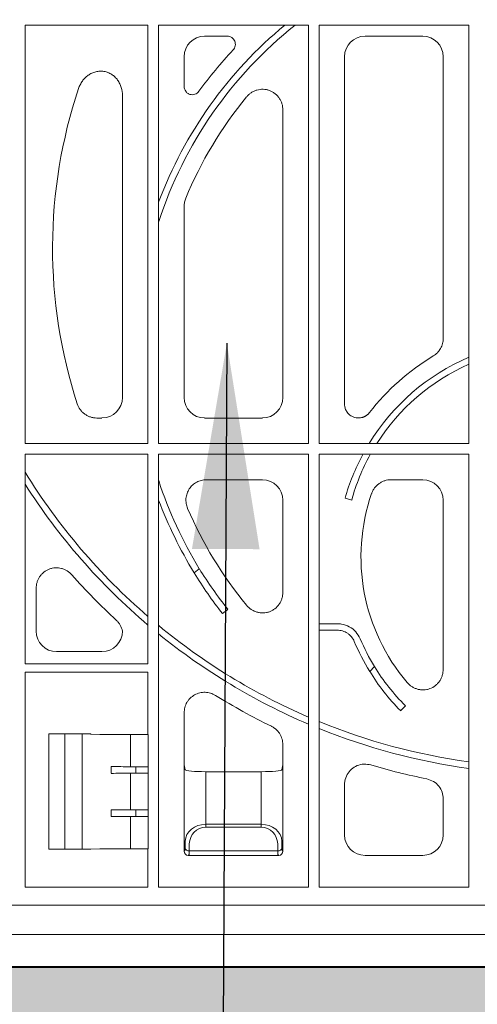
# Model space of a CAD drawing. Units: inches. Extents: x 95 to 119694, y 160 to 11053.
# Drawn here: x 13754 to 13866, y 1914 to 2153 of the extents above; entities that cross this region are included whole.
import ezdxf

# ---------------------------------------------------------------- set-up
doc = ezdxf.new("R2010")
doc.units = ezdxf.units.IN
doc.header["$MEASUREMENT"] = 0
doc.layers.get('0').update_dxf_attribs({"lineweight": 0})
for name, color, linetype, lineweight in [('ACO STORM-BRIXX', 7, 'Continuous', 15), ('Hatch Lines', 7, 'Continuous', 25), ('Hatching', 7, 'Continuous', 0)]:
    doc.layers.add(name, color=color, linetype=linetype, lineweight=lineweight)
doc.styles.add('_TCW_TXTSTY_1', font='verdana.ttf', dxfattribs={"height": 92.307693})
doc.styles.add('Text Style 1', font='arial.ttf')
doc.dimstyles.new('Common Dimension Style 1', dxfattribs={"dimtxt": 15.875, "dimasz": 15.875, "dimexe": 15.875, "dimexo": 15.875, "dimgap": 15.875, "dimtad": 0, "dimtih": 1, "dimtoh": 1, "dimdec": 3, "dimzin": 0, "dimdsep": 46, "dimlunit": 4, "dimtxsty": 'Text Style 1', "dimcen": 0, "dimadec": 0, "dimazin": 0, "dimtfac": 1, "dimtdec": 3, "dimtofl": 0, "dimtmove": 0, "dimatfit": 3, "dimfxl": 1, "dimtolj": 1, "dimtzin": 0, "dimarcsym": 0})

# ---------------------------------------------------------------- blocks, each defined once
blk = doc.blocks.new('panel')
at = {"layer": 'ACO STORM-BRIXX'}
for p, q in [((-128.7, -224.8), (-128.7, -326.45)), ((-128.7, -224.8), (-98.8, -224.8)), ((-98.8, -326.45), (-98.8, -224.8)), ((-96.2, -224.8), (-59.8, -224.8)), ((-96.2, -224.8), (-96.2, -326.45)), ((-59.8, -326.45), (-59.8, -224.8)), ((-57.2, -224.8), (-20.8, -224.8)), ((-57.2, -224.8), (-57.2, -326.45)), ((-20.8, -326.45), (-20.8, -224.8)), ((-79.55, -227.5), (-85.02, -227.5)), ((-31.98, -227.5), (-46.02, -227.5)), ((-90, -232.48), (-90, -239.7)), ((-51, -232.48), (-51, -316.89)), ((-27, -300.91), (-27, -232.48)), ((-105, -315.27), (-105, -241.97)), ((-66, -315.27), (-66, -245.44)), ((-90, -268.8), (-90, -315.27)), ((-111.26, -320.25), (-109.98, -320.25)), ((-85.02, -320.25), (-70.98, -320.25)), ((-128.7, -326.45), (-98.8, -326.45)), ((-96.2, -326.45), (-59.8, -326.45)), ((-57.2, -326.45), (-20.8, -326.45)), ((-128.7, -329.05), (-128.7, -380)), ((-128.7, -329.05), (-98.8, -329.05)), ((-98.8, -380), (-98.8, -329.05)), ((-96.2, -329.05), (-59.8, -329.05)), ((-96.2, -329.05), (-96.2, -434.2)), ((-59.8, -434.2), (-59.8, -329.05)), ((-57.2, -329.05), (-20.8, -329.05)), ((-57.2, -329.05), (-57.2, -434.2)), ((-20.8, -434.2), (-20.8, -329.05)), ((-70.98, -335.25), (-84.59, -335.25)), ((-31.98, -335.25), (-39.7, -335.25)), ((-66, -362.56), (-66, -340.23)), ((-49.26, -340.19), (-50.88, -339.74)), ((-27, -381.25), (-27, -340.23)), ((-87.56, -357.84), (-86.31, -356.86)), ((-126, -361.67), (-126, -372.02)), ((-79.36, -366.73), (-80.68, -367.77)), ((-57.11, -370.21), (-52.72, -370.21)), ((-57.11, -371.79), (-52.77, -371.79)), ((-121.02, -377), (-109.98, -377)), ((-98.8, -380), (-128.7, -380)), ((-112.74, -382), (-128.7, -382)), ((-128.7, -382), (-128.7, -434.2)), ((-112.74, -382), (-112.71, -382)), ((-112.71, -382), (-110.54, -382)), ((-110.54, -382), (-101.68, -382)), ((-101.68, -382), (-98.8, -382)), ((-98.8, -397.13), (-98.8, -382)), ((-44.88, -381.79), (-43.74, -380.64)), ((-90, -391.88), (-90, -404.5)), ((-36.2, -390.15), (-37.39, -391.34)), ((-122.89, -425), (-122.89, -397)), ((-112.81, -397), (-122.89, -397)), ((-119, -397), (-119, -425)), ((-114.84, -397), (-114.84, -425)), ((-112.71, -397.05), (-112.81, -397)), ((-110.54, -397.1), (-112.71, -397.05)), ((-103.02, -397.15), (-103.02, -404.95)), ((-98.8, -397.13), (-98.78, -397.15)), ((-98.78, -397.15), (-98.78, -404.95)), ((-66, -404.5), (-66, -399.6)), ((-107.73, -406.56), (-107.73, -404.94)), ((-98.78, -404.95), (-103.02, -404.95)), ((-98.78, -406.55), (-103.02, -406.55)), ((-103.02, -406.55), (-103.02, -415.45)), ((-101.79, -406.55), (-101.79, -404.95)), ((-98.78, -404.95), (-98.75, -404.97)), ((-98.78, -406.55), (-98.75, -406.53)), ((-98.78, -406.55), (-98.78, -415.45)), ((-98.75, -404.97), (-98.75, -406.53)), ((-90, -404.5), (-90, -425.5)), ((-89.75, -405.73), (-90, -404.5)), ((-84.75, -406.16), (-71.25, -406.16)), ((-84.75, -406.16), (-84.75, -418.94)), ((-71.25, -418.94), (-71.25, -406.16)), ((-66, -404.5), (-66.25, -405.73)), ((-66, -425.5), (-66, -404.5)), ((-51, -409.31), (-51, -421.52)), ((-27, -421.52), (-27, -412.79)), ((-107.73, -415.44), (-107.73, -417.06)), ((-103.02, -415.45), (-98.78, -415.45)), ((-101.79, -417.05), (-101.79, -415.45)), ((-98.75, -415.47), (-98.78, -415.45)), ((-98.75, -415.47), (-98.75, -417.03)), ((-103.02, -417.05), (-98.78, -417.05)), ((-103.02, -417.05), (-103.02, -424.87)), ((-98.75, -417.03), (-98.78, -417.05)), ((-98.78, -417.05), (-98.78, -424.85)), ((-84.75, -418.94), (-84.75, -419.64)), ((-84.75, -418.94), (-71.25, -418.94)), ((-71.25, -419.64), (-84.75, -419.64)), ((-71.25, -418.94), (-71.25, -419.64)), ((-89.78, -424.7), (-89.75, -423.01)), ((-66.25, -423.01), (-66.22, -424.7)), ((-112.81, -425), (-122.89, -425)), ((-112.71, -424.95), (-112.81, -425)), ((-110.54, -424.9), (-112.71, -424.95)), ((-98.8, -424.87), (-98.78, -424.85)), ((-98.8, -434.2), (-98.8, -424.87)), ((-90, -425.5), (-89.81, -425.31)), ((-88.75, -423.71), (-88.78, -425.39)), ((-88.78, -425.39), (-67.22, -425.39)), ((-67.22, -425.39), (-67.25, -423.71)), ((-66.19, -425.31), (-66, -425.5)), ((-88.81, -426.31), (-89, -426.5)), ((-89, -426.5), (-67, -426.5)), ((-67, -426.5), (-67.19, -426.31)), ((-46.02, -426.5), (-31.98, -426.5)), ((-128.7, -434.2), (-112.74, -434.2)), ((-112.71, -434.2), (-110.54, -434.2)), ((-110.54, -434.2), (-101.68, -434.2)), ((-101.68, -434.2), (-98.8, -434.2)), ((-96.2, -434.2), (-59.8, -434.2)), ((-57.2, -434.2), (-20.8, -434.2)), ((-270.75, -438.56), (270.75, -438.56)), ((270.75, -445.71), (-270.75, -445.71)), ((-286, -453.5), (286, -453.5))]:
    blk.add_line(p, q, dxfattribs=at)
for centre, radius, start, end in [((0, -304), 101.21, 128.5087, 161.893), ((0, -304), 102.79, 129.5994, 159.3756), ((0, -304), 107, 136.8741, 143.8491), ((0, -279), 122, 161.4683, 198.0557), ((0, -304), 97, 140.4773, 157.5074), ((0, -354), 52.79, 113.2055, 148.5401), ((0, -354), 57, 121.063, 142.0414), ((0, -354), 51.21, 113.9634, 147.4553), ((-0.06, -354.22), 52.84, 151.6625, 164.0939), ((0.06, -353.79), 51.16, 151.1997, 164.5927), ((0, -254), 151.21, 211.6661, 229.2026), ((0, -254), 152.79, 212.6114, 229.7106), ((0, -304), 101.21, 198.107, 211.4838), ((0, -354), 47, 160.8716, 220.4381), ((0, -304), 102.79, 200.6244, 211.5895), ((0, -304), 97, 203.187, 219.5227), ((0, -254), 157, 221.6586, 227.2841), ((0.28, -304.35), 102.84, 211.3413, 218.0734), ((-0.27, -303.65), 101.16, 211.7321, 218.5731), ((0, -254), 151.21, 230.4916, 246.7047), ((0, -254), 152.79, 230.977, 246.9588), ((0, -354), 52.79, 202.8953, 211.763), ((0, -354), 51.21, 202.8452, 211.3481), ((0.16, -354.16), 52.84, 211.5198, 224.7124), ((-0.16, -353.84), 51.16, 211.5911, 225.2112), ((0, -254), 157, 238.3405, 244.0106), ((0, -254), 151.21, 247.7731, 262.0936), ((0, -254), 152.79, 248.0143, 262.1757), ((0, -254), 157, 253.4949, 258.6129), ((-88.9, -424.49), 0.904, 192.9046, 277.5146), ((-67.1, -424.49), 0.904, 262.485, 347.0958)]:
    blk.add_arc(centre, radius, start, end, dxfattribs=at)
for centre, major_axis, ratio, start_param, end_param in [((-84.98, -232.52), (3.56, -3.56), 0.992433, 2.359993, 3.923193), ((-45.98, -232.52), (3.56, -3.56), 0.992433, 2.359993, 3.923193), ((-32.02, -232.52), (3.56, 3.56), 0.992433, -0.7816, 0.7816), ((-110.02, -315.23), (3.56, -3.56), 0.992433, -0.7816, 0.7816), ((-84.98, -315.23), (3.56, 3.56), 0.992433, 2.359993, 3.923193), ((-71.02, -315.23), (3.56, -3.56), 0.992433, -0.7816, 0.7816), ((-71.02, -340.27), (3.56, 3.56), 0.992433, -0.7816, 0.7816), ((-32.02, -340.27), (3.56, 3.56), 0.992433, -0.7816, 0.7816), ((-120.98, -371.98), (3.56, 3.56), 0.992433, 2.359993, 3.923193), ((-110.02, -371.98), (3.56, -3.56), 0.992433, -0.7816, 0.7816), ((-101.68, -397.1), (9, 0), 0.004363, -2.96706, -1.588404), ((-101.79, -397.12), (3, 0), 0.004363, -1.588404, -0.093363), ((-103.02, -404.89), (12, 0), 0.004363, -1.973791, -1.570796), ((-103.02, -406.61), (12, 0), 0.004363, 1.570796, 1.973791), ((-84.75, -405.72), (5, 0), 0.087489, -3.124139, -1.570796), ((-71.25, -405.72), (5, 0), 0.087489, -1.570796, -0.017453), ((-103.02, -415.39), (12, 0), 0.004363, -1.973791, -1.570796), ((-103.02, -417.11), (12, 0), 0.004363, 1.570796, 1.973791), ((-84.75, -423.09), (5, 0), 0.828424, 1.570796, 3.124139), ((-84.75, -423.78), (0, -4.14), 0.965689, 3.141593, 4.694936), ((-71.25, -423.09), (5, 0), 0.828424, 0.017453, 1.570796), ((-71.25, -423.78), (0, -4.14), 0.965689, 1.58825, 3.141593), ((-45.98, -421.48), (3.56, 3.56), 0.992433, 2.359993, 3.923193), ((-32.02, -421.48), (3.56, -3.56), 0.992433, -0.7816, 0.7816), ((-101.68, -424.9), (9, 0), 0.004363, 1.588404, 2.96706), ((-101.79, -424.88), (3, 0), 0.004363, 0.093363, 1.588404), ((-89, -425.5), (0.707, -0.707), 0.99848, -2.352396, -0.789196), ((-88.75, -425.25), (1.18, 0.57), 0.73033, 2.803835, 2.807481), ((-89.81, -423.31), (0, -2), 0.017455, 0.017453, 0.802851), ((-88.81, -423.31), (0, -3), 0.011637, 0.017453, 0.802851), ((-67.19, -423.31), (0, -3), 0.011637, -0.802851, -0.017453), ((-67, -425.5), (0.707, 0.707), 0.99848, -2.352396, -0.789196), ((-66.19, -423.31), (0, -2), 0.017455, -0.802851, -0.017453), ((-67.25, -425.25), (1.18, -0.57), 0.73033, 0.334112, 0.337758), ((-88.75, -425.25), (0.57, 1.18), 0.73033, -2.807481, -2.803835), ((-67.25, -425.25), (0.57, -1.18), 0.73033, -0.337758, -0.334112)]:
    blk.add_ellipse(centre, major_axis=major_axis, ratio=ratio, start_param=start_param, end_param=end_param, dxfattribs=at)
for points, knots in [([(-78.09, -230.85), (-77.96, -230.71), (-77.85, -230.55), (-77.67, -230.21), (-77.61, -230.02), (-77.54, -229.64), (-77.53, -229.45), (-77.58, -229.06), (-77.63, -228.87), (-77.78, -228.52), (-77.89, -228.35), (-78.14, -228.06), (-78.28, -227.93), (-78.61, -227.72), (-78.79, -227.64), (-79.16, -227.53), (-79.35, -227.5), (-79.55, -227.5)], [0, 0, 0, 0, 0.125, 0.125, 0.25, 0.25, 0.375, 0.375, 0.5, 0.5, 0.625, 0.625, 0.75, 0.75, 0.875, 0.875, 1, 1, 1, 1]), ([(-105, -241.97), (-105, -241.29), (-105.1, -240.62), (-105.39, -239.66), (-105.52, -239.34), (-105.81, -238.74), (-105.98, -238.45), (-106.37, -237.91), (-106.6, -237.65), (-107.08, -237.18), (-107.34, -236.98), (-107.91, -236.61), (-108.21, -236.45), (-108.84, -236.21), (-109.16, -236.12), (-109.66, -236.04), (-109.83, -236.02), (-110.17, -236), (-110.34, -236), (-110.84, -236.02), (-111.18, -236.07), (-111.84, -236.23), (-112.15, -236.34), (-112.76, -236.63), (-113.06, -236.8), (-113.61, -237.19), (-113.87, -237.41), (-114.34, -237.89), (-114.56, -238.15), (-114.95, -238.7), (-115.13, -238.99), (-115.43, -239.59), (-115.57, -239.9), (-115.67, -240.22)], [0, 0, 0, 0, 0.125, 0.125, 0.1875, 0.1875, 0.25, 0.25, 0.3125, 0.3125, 0.375, 0.375, 0.4375, 0.4375, 0.5, 0.5, 0.53125, 0.53125, 0.5625, 0.5625, 0.625, 0.625, 0.6875, 0.6875, 0.75, 0.75, 0.8125, 0.8125, 0.875, 0.875, 0.9375, 0.9375, 1, 1, 1, 1]), ([(-90, -239.7), (-90, -239.92), (-89.97, -240.12), (-89.84, -240.53), (-89.75, -240.72), (-89.57, -240.98), (-89.5, -241.06), (-89.36, -241.21), (-89.28, -241.28), (-89.11, -241.4), (-89.02, -241.46), (-88.84, -241.56), (-88.74, -241.6), (-88.44, -241.7), (-88.23, -241.73), (-87.81, -241.73), (-87.6, -241.69), (-87.2, -241.55), (-87.01, -241.45), (-86.67, -241.2), (-86.52, -241.05), (-86.4, -240.88)], [0, 0, 0, 0, 0.125, 0.125, 0.25, 0.25, 0.3125, 0.3125, 0.375, 0.375, 0.4375, 0.4375, 0.5, 0.5, 0.625, 0.625, 0.75, 0.75, 0.875, 0.875, 1, 1, 1, 1]), ([(-66, -245.44), (-66, -244.92), (-66.07, -244.42), (-66.3, -243.68), (-66.39, -243.44), (-66.61, -242.98), (-66.74, -242.76), (-67.03, -242.33), (-67.19, -242.13), (-67.54, -241.76), (-67.73, -241.59), (-68.13, -241.27), (-68.35, -241.13), (-68.8, -240.88), (-69.03, -240.77), (-69.51, -240.6), (-69.76, -240.53), (-70.26, -240.44), (-70.52, -240.41), (-71.28, -240.39), (-71.8, -240.46), (-72.54, -240.67), (-72.78, -240.76), (-73.24, -240.98), (-73.47, -241.1), (-73.9, -241.38), (-74.1, -241.54), (-74.48, -241.88), (-74.66, -242.07), (-74.82, -242.27)], [0, 0, 0, 0, 0.125, 0.125, 0.1875, 0.1875, 0.25, 0.25, 0.3125, 0.3125, 0.375, 0.375, 0.4375, 0.4375, 0.5, 0.5, 0.5625, 0.5625, 0.625, 0.625, 0.75, 0.75, 0.8125, 0.8125, 0.875, 0.875, 0.9375, 0.9375, 1, 1, 1, 1]), ([(-89.62, -266.89), (-89.75, -267.19), (-89.84, -267.51), (-89.97, -268.14), (-90, -268.47), (-90, -268.8)], [0, 0, 0, 0, 0.5, 0.5, 1, 1, 1, 1]), ([(-29.41, -305.17), (-29.04, -304.95), (-28.71, -304.69), (-28.26, -304.23), (-28.12, -304.06), (-27.86, -303.72), (-27.63, -303.36), (-27.45, -302.98), (-27.28, -302.58), (-27.22, -302.38), (-27.05, -301.76), (-27, -301.34), (-27, -300.91)], [0, 0, 0, 0, 0.25, 0.25, 0.375, 0.375, 0.5, 0.625, 0.625, 0.75, 0.75, 1, 1, 1, 1]), ([(-115.99, -316.81), (-115.83, -317.31), (-115.59, -317.77), (-115.13, -318.41), (-114.96, -318.61), (-114.59, -318.98), (-114.4, -319.14), (-113.98, -319.45), (-113.75, -319.59), (-113.29, -319.83), (-113.05, -319.92), (-112.55, -320.09), (-112.3, -320.15), (-111.78, -320.23), (-111.52, -320.25), (-111.26, -320.25)], [0, 0, 0, 0, 0.25, 0.25, 0.375, 0.375, 0.5, 0.5, 0.625, 0.625, 0.75, 0.75, 0.875, 0.875, 1, 1, 1, 1]), ([(-44.94, -318.94), (-44.98, -318.99), (-45.06, -319.09), (-45.19, -319.23), (-45.33, -319.36), (-45.48, -319.49), (-45.63, -319.61), (-45.79, -319.72), (-45.96, -319.82), (-46.13, -319.91), (-46.3, -319.98), (-46.47, -320.05), (-46.91, -320.19), (-47.67, -320.3), (-48.64, -320.14), (-49.6, -319.69), (-50.25, -319.07), (-50.64, -318.42), (-50.82, -317.99), (-50.93, -317.59), (-50.99, -317.22), (-51, -316.99), (-51, -316.89)], [0, 0, 0, 0, 0.02281, 0.04583, 0.068996, 0.092238, 0.115486, 0.138664, 0.161698, 0.184512, 0.20703, 0.22918, 0.250892, 0.370985, 0.500718, 0.596229, 0.749923, 0.81228, 0.868061, 0.91761, 0.96141, 1, 1, 1, 1]), ([(-84.59, -335.25), (-85, -335.25), (-85.41, -335.3), (-86, -335.45), (-86.2, -335.51), (-86.59, -335.66), (-86.96, -335.83), (-87.31, -336.04), (-87.64, -336.28), (-87.8, -336.41), (-88.26, -336.82), (-88.53, -337.13), (-88.87, -337.65), (-88.97, -337.83), (-89.15, -338.2), (-89.23, -338.39), (-89.43, -338.97), (-89.52, -339.38), (-89.57, -339.99), (-89.58, -340.19), (-89.56, -340.6), (-89.54, -340.81), (-89.44, -341.42), (-89.33, -341.81), (-89.16, -342.19)], [0, 0, 0, 0, 0.125, 0.125, 0.1875, 0.1875, 0.25, 0.3125, 0.3125, 0.375, 0.375, 0.5, 0.5, 0.5625, 0.5625, 0.625, 0.625, 0.75, 0.75, 0.8125, 0.8125, 0.875, 0.875, 1, 1, 1, 1]), ([(-39.7, -335.25), (-40.22, -335.25), (-40.72, -335.33), (-41.46, -335.56), (-41.7, -335.66), (-42.16, -335.89), (-42.37, -336.02), (-42.79, -336.32), (-42.99, -336.48), (-43.36, -336.84), (-43.53, -337.03), (-43.84, -337.44), (-43.98, -337.66), (-44.22, -338.12), (-44.32, -338.35), (-44.4, -338.6)], [0, 0, 0, 0, 0.25, 0.25, 0.375, 0.375, 0.5, 0.5, 0.625, 0.625, 0.75, 0.75, 0.875, 0.875, 1, 1, 1, 1]), ([(-117.3, -358.36), (-117.64, -357.98), (-118.02, -357.65), (-118.67, -357.26), (-118.89, -357.14), (-119.35, -356.94), (-119.59, -356.86), (-120.08, -356.73), (-120.33, -356.69), (-120.83, -356.64), (-121.08, -356.63), (-121.58, -356.66), (-121.84, -356.69), (-122.33, -356.79), (-122.57, -356.86), (-123.28, -357.13), (-123.73, -357.39), (-124.31, -357.86), (-124.5, -358.03), (-124.84, -358.4), (-125, -358.6), (-125.28, -359.02), (-125.4, -359.24), (-125.62, -359.69), (-125.71, -359.93), (-125.85, -360.42), (-125.91, -360.66), (-125.98, -361.16), (-126, -361.41), (-126, -361.67)], [0, 0, 0, 0, 0.125, 0.125, 0.1875, 0.1875, 0.25, 0.25, 0.3125, 0.3125, 0.375, 0.375, 0.4375, 0.4375, 0.5, 0.5, 0.625, 0.625, 0.6875, 0.6875, 0.75, 0.75, 0.8125, 0.8125, 0.875, 0.875, 0.9375, 0.9375, 1, 1, 1, 1]), ([(-74.82, -365.73), (-74.49, -366.13), (-74.12, -366.47), (-73.47, -366.9), (-73.25, -367.02), (-72.78, -367.24), (-72.55, -367.33), (-72.05, -367.47), (-71.8, -367.53), (-71.29, -367.59), (-71.04, -367.6), (-70.53, -367.59), (-70.27, -367.56), (-69.76, -367.47), (-69.52, -367.4), (-69.04, -367.23), (-68.8, -367.12), (-68.35, -366.87), (-68.14, -366.73), (-67.53, -366.26), (-67.17, -365.88), (-66.74, -365.25), (-66.62, -365.03), (-66.39, -364.56), (-66.3, -364.32), (-66.15, -363.83), (-66.09, -363.58), (-66.02, -363.08), (-66, -362.82), (-66, -362.56)], [0, 0, 0, 0, 0.125, 0.125, 0.1875, 0.1875, 0.25, 0.25, 0.3125, 0.3125, 0.375, 0.375, 0.4375, 0.4375, 0.5, 0.5, 0.5625, 0.5625, 0.625, 0.625, 0.75, 0.75, 0.8125, 0.8125, 0.875, 0.875, 0.9375, 0.9375, 1, 1, 1, 1]), ([(-105, -372.02), (-105.1, -371.51), (-105.29, -371.02), (-105.67, -370.34), (-105.81, -370.13), (-106.13, -369.72), (-106.31, -369.53), (-106.5, -369.35)], [0, 0, 0, 0, 0.5, 0.5, 0.75, 0.75, 1, 1, 1, 1]), ([(-47.2, -373.88), (-47.52, -373.29), (-48.16, -372.09), (-49.81, -370.85), (-51.41, -370.28), (-52.4, -370.23), (-52.72, -370.21)], [0, 0, 0, 0, 0.287695, 0.575391, 0.863084, 1, 1, 1, 1]), ([(-52.77, -371.79), (-52.33, -371.79), (-51.9, -371.85), (-51.27, -372.04), (-51.06, -372.12), (-50.66, -372.31), (-50.47, -372.41), (-50.11, -372.66), (-49.93, -372.79), (-49.6, -373.09), (-49.45, -373.24), (-49.03, -373.75), (-48.8, -374.13), (-48.63, -374.54)], [0, 0, 0, 0, 0.25, 0.25, 0.375, 0.375, 0.5, 0.5, 0.625, 0.625, 0.75, 0.75, 1, 1, 1, 1]), ([(-35.77, -384.49), (-35.44, -384.88), (-35.06, -385.21), (-34.41, -385.62), (-34.19, -385.75), (-33.73, -385.95), (-33.49, -386.04), (-33, -386.18), (-32.74, -386.23), (-32.24, -386.29), (-31.99, -386.3), (-31.48, -386.28), (-31.22, -386.25), (-30.72, -386.15), (-30.48, -386.08), (-29.77, -385.82), (-29.31, -385.56), (-28.71, -385.09), (-28.53, -384.92), (-28.18, -384.55), (-28.02, -384.35), (-27.73, -383.93), (-27.61, -383.71), (-27.39, -383.25), (-27.3, -383), (-27.15, -382.52), (-27.09, -382.27), (-27.02, -381.77), (-27, -381.51), (-27, -381.25)], [0, 0, 0, 0, 0.125, 0.125, 0.1875, 0.1875, 0.25, 0.25, 0.3125, 0.3125, 0.375, 0.375, 0.4375, 0.4375, 0.5, 0.5, 0.625, 0.625, 0.6875, 0.6875, 0.75, 0.75, 0.8125, 0.8125, 0.875, 0.875, 0.9375, 0.9375, 1, 1, 1, 1]), ([(-82.4, -387.64), (-82.78, -387.4), (-83.19, -387.22), (-83.82, -387.03), (-84.04, -386.98), (-84.47, -386.91), (-84.69, -386.89), (-85.35, -386.87), (-85.8, -386.92), (-86.44, -387.08), (-86.65, -387.14), (-87.06, -387.3), (-87.26, -387.4), (-87.84, -387.72), (-88.19, -387.99), (-88.67, -388.45), (-88.82, -388.62), (-89.09, -388.97), (-89.21, -389.15), (-89.43, -389.53), (-89.53, -389.73), (-89.7, -390.14), (-89.77, -390.35), (-89.94, -390.99), (-90, -391.43), (-90, -391.88)], [0, 0, 0, 0, 0.125, 0.125, 0.1875, 0.1875, 0.25, 0.25, 0.375, 0.375, 0.4375, 0.4375, 0.5, 0.5, 0.625, 0.625, 0.6875, 0.6875, 0.75, 0.75, 0.8125, 0.8125, 0.875, 0.875, 1, 1, 1, 1]), ([(-66, -399.6), (-66, -399.13), (-66.06, -398.68), (-66.26, -398.01), (-66.34, -397.79), (-66.52, -397.36), (-66.63, -397.16), (-66.88, -396.77), (-67.01, -396.58), (-67.31, -396.22), (-67.47, -396.05), (-67.82, -395.75), (-68, -395.6), (-68.38, -395.34), (-68.59, -395.23), (-68.8, -395.12)], [0, 0, 0, 0, 0.25, 0.25, 0.375, 0.375, 0.5, 0.5, 0.625, 0.625, 0.75, 0.75, 0.875, 0.875, 1, 1, 1, 1]), ([(-44.6, -404.53), (-45.16, -404.42), (-46.27, -404.21), (-47.95, -404.61), (-49.4, -405.5), (-50.45, -406.83), (-50.94, -408.17), (-50.99, -409.02), (-51, -409.31)], [0, 0, 0, 0, 0.182284, 0.364623, 0.545697, 0.725836, 0.906252, 1, 1, 1, 1]), ([(-27, -412.79), (-27.05, -412.23), (-27.16, -411.11), (-28.02, -409.63), (-29.31, -408.44), (-30.42, -408.09), (-31, -407.91)], [0, 0, 0, 0, 0.246124, 0.492283, 0.737743, 1, 1, 1, 1])]:
    blk.add_open_spline(points, degree=3, knots=knots, dxfattribs=at)

msp = doc.modelspace()

# ---------------------------------------------------------------- hatches: boundary and pattern name
at = {"layer": 'Hatching'}
h = msp.add_hatch(dxfattribs=at)
h.set_pattern_fill('GRAVEL', color=256, scale=140)
h.set_pattern_definition([(228.01279, (-19.34, 140), (-1120, -1260), [18.835, -1864.6723]), (184.96974, (-31.9397, 126), (1680, 140), [32.3215, -3199.8295]), (132.510447, (-64.14, 123.2), (1400, -1540), [22.7903, -2256.2446]), (267.27369, (-118.74, 88.2), (140, 2800), [29.4333, -2913.8981]), (292.833654, (-120.14, 58.8), (-700, 1680), [28.8617, -2857.3122]), (357.27369, (-108.94, 32.2), (-2800, 140), [29.4333, -2913.8981]), (37.69424, (-79.5397, 30.8), (-1820, -1400), [38.9241, -3853.4788]), (72.255328, (-48.7397, 54.6), (980, 3080), [36.7483, -3638.085]), (121.429566, (-37.54, 89.6), (-1120, 1820), [29.533, -2923.7702]), (175.23636, (-52.94, 114.8), (1540, -140), [33.7165, -1652.1068]), (222.397438, (-86.5397, 117.6), (-1680, -1540), [43.6027, -4316.6725]), (138.814075, (19.86, 86.8), (-980, 840), [14.8821, -1473.3383]), (171.469234, (8.66, 96.6), (1820, -280), [28.3132, -2803.0116]), (225, (-19.34, 100.8), (-2e-14, -140), [19.7989, -178.191]), (203.19859, (-29.14, 117.6), (700, 280), [10.6621, -1055.5461]), (291.80141, (-38.94, 113.4), (-140, 420), [15.0784, -738.8447]), (30.96376, (-33.34, 99.4), (420, 280), [24.4901, -791.8432]), (161.56505, (-12.34, 112), (280, -140), [17.7087, -425.0101]), (16.38954, (-120.14, 113.4), (1400, 420), [24.808, -2455.9983]), (70.346176, (-96.34, 120.4), (-560, -1540), [20.8125, -2060.4371]), (293.19859, (-12.34, 140), (-280, 700), [21.3241, -1044.8841]), (343.61046, (-3.94, 120.4), (-1400, 420), [24.808, -2455.9983]), (339.44395, (-120.14, 26.6), (-700, 280), [23.9232, -1172.2373]), (294.77514, (-97.74, 18.2), (-700, 1540), [20.0449, -1984.45]), (66.80141, (-10.94, 0), (280, 700), [21.3241, -1044.8841]), (17.354025, (-2.54, 19.6), (-1820, -560), [23.4683, -2323.3593]), (69.44395, (-79.54, 0), (-280, -700), [11.9616, -1184.1989]), (101.30993, (-19.34, 0), (-140, 560), [7.1386, -706.7241]), (165.96376, (-20.74, 7), (420, -140), [28.8617, -548.3731]), (186.009006, (-48.74, 14), (1400, 140), [26.747, -2647.9492]), (303.69007, (-33.34, 86.8), (-140, 280), [20.1911, -484.5861]), (353.157227, (-22.1397, 70), (2380, -280), [35.2512, -3489.8588]), (60.9454, (12.86, 65.8), (-560, -980), [14.4138, -1426.9744]), (90, (19.86, 78.4), (-140, 140), [8.4, -131.6]), (120.25644, (-51.54, 18.2), (560, -980), [19.4494, -1925.4928]), (48.01279, (-61.34, 35), (1120, 1260), [37.6701, -1845.8373]), (0, (-36.14, 63), (140, 140), [36.4, -103.6]), (325.304846, (0.26, 63), (1400, -980), [22.136, -2191.4584]), (254.0546, (18.46, 50.4), (-140, -560), [20.3843, -998.8311]), (207.645975, (12.8603, 30.8), (-2660, -1400), [33.1891, -3285.7264]), (175.42608, (-16.5397, 15.4), (-1820, 140), [35.1119, -3476.0703])])
h.paths.add_polyline_path([(18707.04939, 2571.54389), (18600.70897, 2571.46567), (18600.70897, 2556.43628), (18424.16132, 2556.04851), (18424.0578, 1922.33774), (12346.95197, 1923.29414), (12347.24419, 2237.4609), (12347.24419, 2558.22157), (12170.77938, 2558.5097), (12170.77938, 2573.5221), (12063.65065, 2573.50442), (12061.33742, 1763.30087), (18707.04939, 1763.30087)])

# ---------------------------------------------------------------- linework, layer by layer
at = {"layer": 'Hatch Lines'}
msp.add_lwpolyline([(18707.04939, 2571.54389), (18600.70897, 2571.46567), (18600.70897, 2556.43628), (18424.16132, 2556.04851), (18424.0578, 1922.33774), (12346.95197, 1923.29414), (12347.24419, 2237.4609), (12347.24419, 2237.4609), (12347.24419, 2558.22157), (12170.77938, 2558.5097), (12170.77938, 2573.5221), (12063.65065, 2573.50442), (12061.33742, 1763.30087), (18707.04939, 1763.30087), (18707.04939, 2571.54389)], dxfattribs=at)

# ---------------------------------------------------------------- block references
at = {"layer": 'ACO STORM-BRIXX'}
msp.add_blockref('panel', (13884.43356, 2376.79415), dxfattribs=at)

# ---------------------------------------------------------------- texts
at = {"linetype": 'Continuous', "insert": (9825.97751, 2708.61329), "char_height": 92.3076923, "attachment_point": 1, "style": '_TCW_TXTSTY_1'}
msp.add_mtext_dynamic_manual_height_columns('\\pi736.62129;Infiltration Inlet\\P\\pi100.82029;(location based on usage)', width=1735.2677765, gutter_width=1, heights=[0], dxfattribs=at)

# ---------------------------------------------------------------- leaders
at = {"linetype": 'Continuous', "lineweight": 0, "annotation_type": 0, "has_hookline": 1, "hookline_direction": 1, "text_width": 2621.31529}
msp.add_leader([(13804.82306, 2074.71892), (13799.62426, 1107.14777), (13749.62426, 1107.14777)], dimstyle='Common Dimension Style 1', override={"dimtxt": 92.307692, "dimasz": 50, "dimpost": ''}, dxfattribs=at)

doc.saveas('drawing.dxf')
